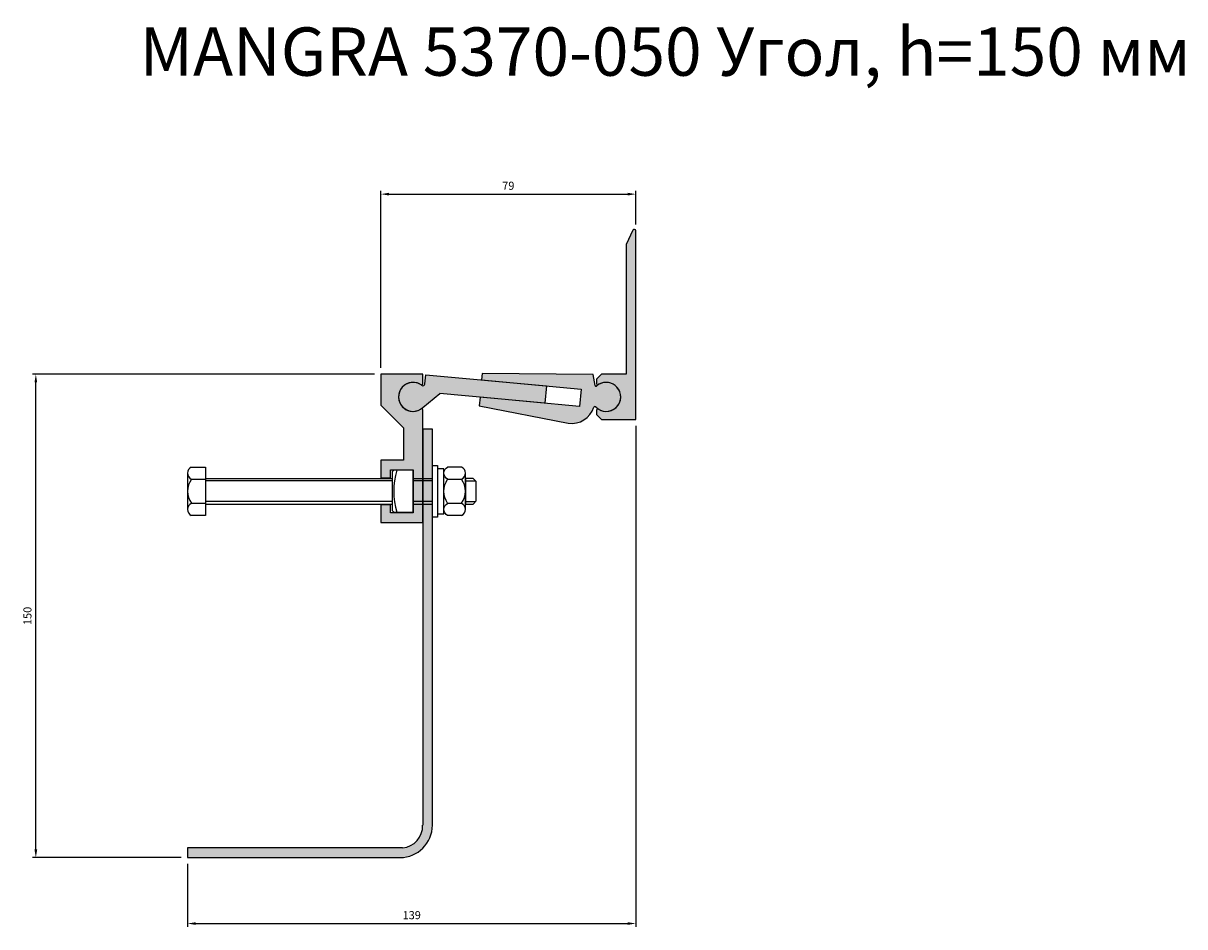
# Model space of a CAD drawing. Units: millimetres. Extents: x 2585 to 3536, y 1435 to 2414.
# Drawn here: x 3166 to 3527, y 1821 to 2101 of the extents above; entities that cross this region are included whole.
import ezdxf

# ---------------------------------------------------------------- set-up
doc = ezdxf.new("R2010")
doc.units = ezdxf.units.MM
doc.layers.add('Размеры', color=112, linetype='Continuous', plot=False)
doc.styles.get("Standard").update_dxf_attribs({"font": 'arial.ttf'})
doc.dimstyles.new('ISO-25', dxfattribs={"dimtxt": 2.5, "dimasz": 2.5, "dimexe": 1, "dimexo": 2, "dimgap": 1, "dimtad": 1, "dimdec": 0, "dimtxsty": 'Standard', "dimcen": 2.5, "dimadec": 0, "dimazin": 0, "dimtfac": 1, "dimtdec": 0, "dimtmove": 0, "dimatfit": 3, "dimfxl": 1, "dimarcsym": 0})

# ---------------------------------------------------------------- blocks, each defined once
blk = doc.blocks.new('A$C3A3A6B9F')
at = {"true_color": 0xa6bbc3}
h = blk.add_hatch(color=9, dxfattribs=at)
h.dxf.hatch_style = 1
h.paths.add_polyline_path([(12.51, 42.73, 1.884437), (12.53, 35.28, -0.585979), (13, 35.05), (13, 0), (0, 0), (0, 5.5), (3, 5.5), (3, 3), (10, 3), (10, 16.4), (3, 16.4), (3, 13.9), (0, 13.9), (0, 19.4), (7, 19.4), (7, 29.4), (0, 36.4), (0, 46), (13, 46), (13, 42.98, -0.616087)])
at = {"linetype": 'Continuous'}
for p, q in [((13, 46), (0, 46)), ((0, 46), (0, 36.4)), ((13, 42.98), (13, 46)), ((0, 36.4), (7, 29.4)), ((13, 0), (13, 35.02)), ((7, 29.4), (7, 19.4)), ((7, 19.4), (0, 19.4)), ((0, 19.4), (0, 13.9)), ((3, 13.9), (3, 16.4)), ((3, 16.4), (10, 16.4)), ((10, 16.4), (10, 3)), ((0, 13.9), (3, 13.9)), ((3, 5.5), (0, 5.5)), ((0, 5.5), (0, 0)), ((3, 3), (3, 5.5)), ((0, 0), (13, 0)), ((10, 3), (3, 3))]:
    blk.add_line(p, q, dxfattribs=at)
for centre, radius, start, end in [((10, 39), 4.5, 55.7471, 304.2529), ((12.69, 42.98), 0.306, 238.3762, 359.8961), ((12.7, 35.03), 0.298, 357.2082, 124.5196)]:
    blk.add_arc(centre, radius, start, end, dxfattribs=at)
blk = doc.blocks.new('B1')
blk.add_line((0.433, 0), (-0.433, 0))
for centre, radius, start, end in [((-0.433, -0.162), 0.162, 27.1241, 152.8759), ((0.433, -0.162), 0.162, 27.1241, 152.8759), ((0, -0.516), 0.516, 56.0078, 123.9922)]:
    blk.add_arc(centre, radius, start, end)
blk = doc.blocks.new('A$C257334D7')
for p, q in [((85.1, 15.51), (80.75, 15.51)), ((1.15, 11.75), (5.5, 11.75)), ((5.5, 12), (63.5, 12)), ((63.5, 11.19), (5.5, 11.19)), ((31.65, 12), (63.5, 12)), ((63.5, 11.19), (31.65, 11.19)), ((70, 12), (76, 12)), ((70, 12), (76, 12)), ((76, 11.19), (70, 11.19)), ((80.75, 11.75), (85.1, 11.75)), ((86.25, 11.19), (89.46, 11.19)), ((1.15, 4.25), (5.5, 4.25)), ((63.5, 4.81), (5.5, 4.81)), ((5.5, 4), (63.5, 4)), ((63.5, 4.81), (31.65, 4.81)), ((31.65, 4), (63.5, 4)), ((76, 4.81), (70, 4.81)), ((70, 4), (76, 4)), ((70, 4), (76, 4)), ((80.75, 4.25), (85.1, 4.25)), ((86.25, 4.81), (89.46, 4.81)), ((85.1, 0.49), (80.75, 0.49))]:
    blk.add_line(p, q)
blk.add_lwpolyline([(1.15, 15.51), (5.5, 15.51), (5.5, 0.49), (1.15, 0.49)])
for points in [[(70, 14.5), (64, 14.5), (63.5, 14), (63.5, 2), (64, 1.5), (70, 1.5)], [(76, 16), (77.6, 16), (77.6, 0), (76, 0)], [(79.6, 15), (77.6, 15), (77.6, 1), (79.6, 1)], [(86.25, 4), (88.65, 4), (89.65, 5), (89.65, 11), (88.65, 12), (86.25, 12)]]:
    blk.add_lwpolyline(points, close=True)
blk.add_arc((85.63, 8), 21.62, 162.5077, 197.4923)
at = {"yscale": 13, "zscale": 13}
for p, xscale, rotation in [((0, 8), 13, 90.00000000000001), ((79.6, 8), -13, 90), ((86.25, 8), 13, 270)]:
    blk.add_blockref('B1', p, dxfattribs=dict(at, xscale=xscale, rotation=rotation))
blk = doc.blocks.new('A$C545B2D3C')
at = {"true_color": 0xcc3524}
h = blk.add_hatch(color=22, dxfattribs=at)
h.dxf.hatch_style = 1
h.paths.add_polyline_path([(70, 133), (67, 133), (67, 10, -0.399215), (60.75, 3), (-6, 3), (-6, 0), (60, 0, 0.414214), (70, 10)])
for p, q in [((67, 133), (67, 10)), ((70, 133), (67, 133)), ((70, 10), (70, 133)), ((60.75, 3), (-6, 3)), ((-6, 3), (-6, 0)), ((-6, 0), (60, 0))]:
    blk.add_line(p, q)
for centre, radius, start, end in [((60, 10), 10, 270, 0), ((60.19, 9.79), 6.81, 274.7026, 1.7532)]:
    blk.add_arc(centre, radius, start, end)
blk = doc.blocks.new('*D125')
at = {"layer": 'Defpoints', "color": 0, "transparency": 16777216}
for p in [(3170.07, 1992.35), (3277.22, 1992.35), (3217.22, 1842.35)]:
    blk.add_point(p, dxfattribs=at)
at = {"layer": 'Размеры', "color": 0, "linetype": 'ByBlock', "lineweight": -2, "transparency": 16777216}
for p, q in [((3275.22, 1992.35), (3169.07, 1992.35)), ((3170.07, 1844.85), (3170.07, 1989.85)), ((3215.22, 1842.35), (3169.07, 1842.35))]:
    blk.add_line(p, q, dxfattribs=at)
at = {"layer": 'Размеры', "color": 0, "transparency": 16777216}
for points in [[(3169.65, 1989.85), (3170.49, 1989.85), (3170.07, 1992.35)], [(3169.65, 1844.85), (3170.49, 1844.85), (3170.07, 1842.35)]]:
    blk.add_solid(points, dxfattribs=at)
at = {"layer": 'Размеры', "color": 0, "transparency": 16777216, "insert": (3167.79, 1917.35), "char_height": 2.5, "attachment_point": 5, "rotation": 90}
blk.add_mtext('150', dxfattribs=at)
blk = doc.blocks.new('*D126')
at = {"layer": 'Defpoints', "color": 0, "transparency": 16777216}
for p in [(3356.43, 2048.29), (3356.43, 2036.85), (3277.22, 1992.35)]:
    blk.add_point(p, dxfattribs=at)
at = {"layer": 'Размеры', "color": 0, "linetype": 'ByBlock', "lineweight": -2, "transparency": 16777216}
for p, q in [((3277.22, 1994.35), (3277.22, 2049.29)), ((3356.43, 2038.85), (3356.43, 2049.29)), ((3279.72, 2048.29), (3353.93, 2048.29))]:
    blk.add_line(p, q, dxfattribs=at)
at = {"layer": 'Размеры', "color": 0, "transparency": 16777216}
for points in [[(3279.72, 2048.7), (3279.72, 2047.87), (3277.22, 2048.29)], [(3353.93, 2048.7), (3353.93, 2047.87), (3356.43, 2048.29)]]:
    blk.add_solid(points, dxfattribs=at)
at = {"layer": 'Размеры', "color": 0, "transparency": 16777216, "insert": (3316.82, 2050.56), "char_height": 2.5, "attachment_point": 5}
blk.add_mtext('79', dxfattribs=at)
blk = doc.blocks.new('*D127')
at = {"layer": 'Defpoints', "color": 0, "transparency": 16777216}
for p in [(3356.43, 1978.35), (3217.22, 1842.35), (3356.43, 1821.86)]:
    blk.add_point(p, dxfattribs=at)
at = {"layer": 'Размеры', "color": 0, "linetype": 'ByBlock', "lineweight": -2, "transparency": 16777216}
for p, q in [((3356.43, 1976.35), (3356.43, 1820.86)), ((3217.22, 1840.35), (3217.22, 1820.86)), ((3219.72, 1821.86), (3353.93, 1821.86))]:
    blk.add_line(p, q, dxfattribs=at)
at = {"layer": 'Размеры', "color": 0, "transparency": 16777216}
for points in [[(3219.72, 1822.27), (3219.72, 1821.44), (3217.22, 1821.86)], [(3353.93, 1822.27), (3353.93, 1821.44), (3356.43, 1821.86)]]:
    blk.add_solid(points, dxfattribs=at)
at = {"layer": 'Размеры', "color": 0, "transparency": 16777216, "insert": (3286.82, 1824.13), "char_height": 2.5, "attachment_point": 5}
blk.add_mtext('139', dxfattribs=at)
blk = doc.blocks.new('A$C17DB021F')
at = {"true_color": 0xa6bbc3}
h = blk.add_hatch(color=9, dxfattribs=at)
h.dxf.hatch_style = 1
h.paths.add_polyline_path([(35.39, 15.21), (0.92, 15.48), (0.73, 13.49), (31.6, 10.66), (31.11, 5.28), (0.24, 8.11), (0, 5.48), (27.62, 0.08, 0.366925), (35.58, 5, -0.519247), (36.19, 5.1, 2.32869), (36.45, 11.62, -0.587394), (35.94, 11.79)])
at = {"linetype": 'Continuous'}
for p, q in [((0.92, 15.48), (0.73, 13.49)), ((35.39, 15.21), (0.92, 15.48)), ((35.94, 11.79), (35.39, 15.21)), ((0.73, 13.49), (31.6, 10.66)), ((0.24, 8.11), (0, 5.48)), ((31.11, 5.28), (0.24, 8.11)), ((0, 5.48), (27.62, 0.08))]:
    blk.add_line(p, q, dxfattribs=at)
blk.add_line((31.6, 10.66), (31.11, 5.28))
for centre, radius, start, end in [((36.24, 11.85), 0.309, 191.2006, 309.8037), ((39.42, 8.24), 4.5, 224.3301, 131.4684), ((35.92, 4.84), 0.377, 42.8347, 154.0021)]:
    blk.add_arc(centre, radius, start, end)
blk.add_arc((28.7, 7.23), 7.24, 261.4325, 342.03, dxfattribs=at)
blk = doc.blocks.new('A$C5E940220')
at = {"true_color": 0xa6bbc3}
h = blk.add_hatch(color=9, dxfattribs=at)
h.dxf.hatch_style = 1
h.paths.add_polyline_path([(8.45, 11.34), (8.14, 8.5, -0.574372), (7.32, 8.01, 2.17773), (7.54, 1.19), (12.88, 5.51), (45.49, 2.53), (45.96, 7.91)])
at = {"linetype": 'Continuous'}
for p, q in [((8.14, 8.5), (8.45, 11.34)), ((8.45, 11.34), (45.96, 7.91)), ((45.49, 2.53), (12.88, 5.51))]:
    blk.add_line(p, q, dxfattribs=at)
for p, q in [((45.96, 7.91), (45.49, 2.53)), ((7.54, 1.19), (12.88, 5.51))]:
    blk.add_line(p, q)
for centre, radius, start, end in [((4.5, 4.5), 4.5, 51.2364, 312.5792), ((7.58, 8.49), 0.552, 241.0798, 0.5672)]:
    blk.add_arc(centre, radius, start, end)
blk = doc.blocks.new('A$C1DDB6B55')
at = {"true_color": 0xa6bbc3}
h = blk.add_hatch(color=9, dxfattribs=at)
h.dxf.hatch_style = 1
h.paths.add_polyline_path([(12.2, 58.5, 0.803859), (11.25, 58.71), (9.2, 54.29), (9.2, 14), (1.5, 14), (0, 12.5), (0, 11.06, 0.521017), (0.6, 10.81, -1.8263), (0.55, 3.23, 0.579814), (0, 2.87), (0, 1.5), (1.5, 0), (12.2, 0)])
for p, q in [((11.25, 58.71), (9.2, 54.29)), ((12.2, 0), (12.2, 58.5)), ((9.2, 54.29), (9.2, 14)), ((1.5, 14), (0, 12.5)), ((0, 12.5), (0, 11.06)), ((9.2, 14), (1.5, 14)), ((1.5, 14), (1.5, 14)), ((0, 2.87), (0, 1.5)), ((0, 1.5), (1.5, 0)), ((1.5, 0), (12.2, 0)), ((12.2, 0), (12.2, 0))]:
    blk.add_line(p, q)
for centre, radius, start, end in [((11.7, 58.5), 0.5, 360, 155.1775), ((0.39, 11.15), 0.399, 192.108, 302.8772), ((3, 7), 4.5, 237.8651, 122.1349), ((0.38, 2.89), 0.377, 52.3089, 182.987)]:
    blk.add_arc(centre, radius, start, end)

msp = doc.modelspace()

# ---------------------------------------------------------------- block references
for name, p in [('A$C1DDB6B55', (3344.23, 1978.35)), ('A$C3A3A6B9F', (3277.22, 1946.35)), ('A$C5E940220', (3282.72, 1980.85)), ('A$C17DB021F', (3307.81, 1977.11)), ('A$C545B2D3C', (3223.22, 1842.35)), ('A$C257334D7', (3217.22, 1948.05))]:
    msp.add_blockref(name, p)

# ---------------------------------------------------------------- texts
at = {"color": 0, "insert": (3202.28, 2100.04), "char_height": 15, "attachment_point": 1}
msp.add_mtext_dynamic_manual_height_columns('{\\fGOST type B|b0|i1|c0|p34;MANGRA 5370-050 \\fGOST type B|b0|i1|c204|p34;Угол\\fGOST type B|b0|i1|c0|p34;, h=150 \\fGOST type B|b0|i1|c204|p34;мм}', width=581.3681, gutter_width=12.5, heights=[0], dxfattribs=at)

# ---------------------------------------------------------------- dimensions: what is measured, and where the dimension line sits
at = {"layer": 'Размеры'}
for base, p1, p2, picture, middle in [((3356.43, 2048.29), (3277.22, 1992.35), (3356.43, 2036.85), '*D126', (3316.82, 2050.56)), ((3356.43, 1821.86), (3217.22, 1842.35), (3356.43, 1978.35), '*D127', (3286.82, 1824.13))]:
    dim = msp.add_linear_dim(base=base, p1=p1, p2=p2, dimstyle='ISO-25', override={"dimfxl": 2.5, "dimarcsym": 1}, dxfattribs=at)
    dim.commit()
    dim.dimension.update_dxf_attribs({"geometry": picture, "text_midpoint": middle})
dim = msp.add_linear_dim(base=(3170.07, 1992.35), p1=(3217.22, 1842.35), p2=(3277.22, 1992.35), angle=90, dimstyle='ISO-25', override={"dimfxl": 2.5, "dimarcsym": 1}, dxfattribs=at)
dim.commit()
dim.dimension.update_dxf_attribs({"geometry": '*D125', "text_midpoint": (3167.79, 1917.35)})

doc.saveas('drawing.dxf')
